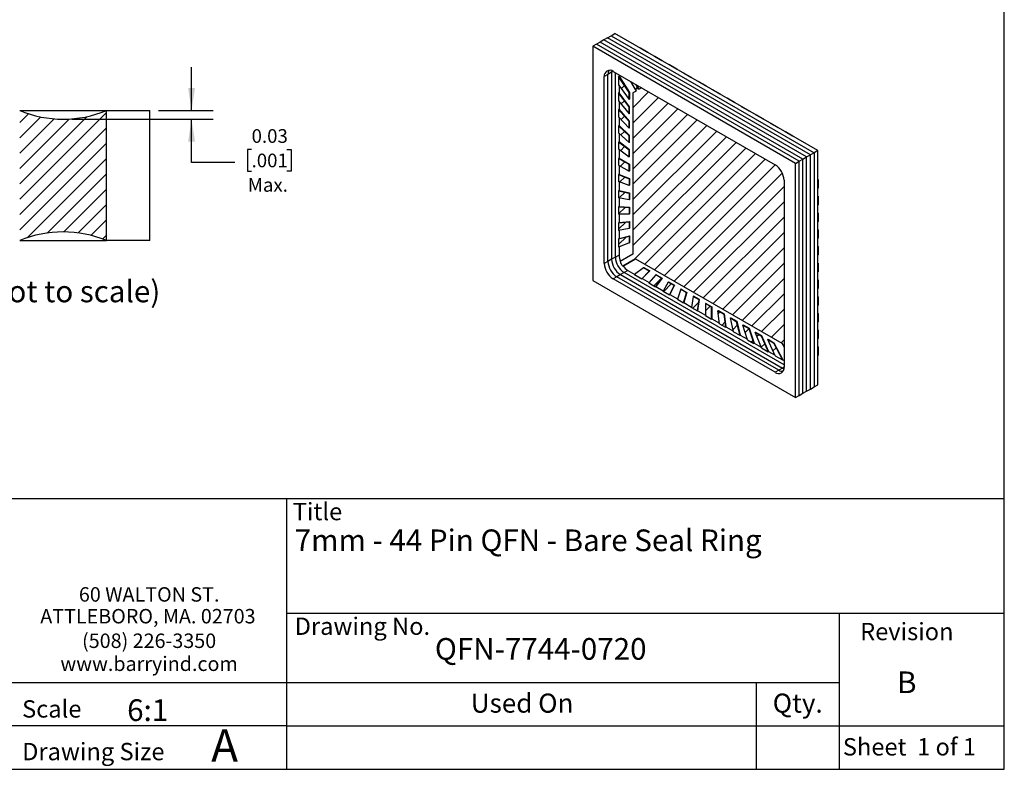
# Model space of a CAD drawing. Units: millimetres. Extents: x 10 to 270, y 3 to 210.
# Drawn here: x 126 to 270, y 6 to 116 of the extents above; entities that cross this region are included whole.
import ezdxf

# ---------------------------------------------------------------- set-up
doc = ezdxf.new("R2010")
doc.units = ezdxf.units.MM
for name, color, linetype in [('DIMS', 171, 'Continuous'), ('TEXT', 179, 'Continuous'), ('TITLE', 136, 'Continuous')]:
    doc.layers.add(name, color=color, linetype=linetype)
doc.styles.add('SLDTEXTSTYLE0', font='TXT', dxfattribs={"width": 0.75})
doc.styles.add('SLDTEXTSTYLE1', font='TXT', dxfattribs={"width": 0.673077})
doc.styles.add('SLDTEXTSTYLE7', font='TXT', dxfattribs={"width": 0.689394})
doc.dimstyles.new('SLDDIMSTYLE4', dxfattribs={"dimtxt": 2, "dimasz": 3.302, "dimexe": 0, "dimexo": 0.0625, "dimgap": 0.5, "dimtad": 0, "dimtih": 1, "dimtoh": 1, "dimlfac": 0.02, "dimrnd": 1e-09, "dimdsep": 46, "dimtxsty": 'SLDTEXTSTYLE0', "dimsah": 1, "dimcen": 0.09, "dimadec": 0, "dimazin": 2, "dimtfac": 1, "dimtmove": 0, "dimatfit": 0, "dimfxl": 0, "dimfrac": 2, "dimtolj": 1, "dimtzin": 12, "dimarcsym": 0})

# ---------------------------------------------------------------- blocks, each defined once
blk = doc.blocks.new('_D_11')
at = {"layer": 'DIMS'}
for p, q in [((150.92, 102.84), (150.92, 109.19)), ((146.09, 102.84), (154.1, 102.84)), ((133.39, 101.57), (154.1, 101.57)), ((150.92, 95.24), (150.92, 101.57)), ((159.71, 97.13), (159.1, 97.13)), ((159.1, 97.13), (159.1, 93.95)), ((164.88, 97.13), (165.49, 97.13)), ((165.49, 97.13), (165.49, 93.95)), ((157.27, 95.24), (150.92, 95.24)), ((159.1, 93.95), (159.71, 93.95)), ((165.49, 93.95), (164.88, 93.95))]:
    blk.add_line(p, q, dxfattribs=at)
for points in [[(150.92, 102.84), (151.43, 106.14), (150.42, 106.14)], [(150.92, 101.57), (150.42, 98.27), (151.43, 98.27)]]:
    blk.add_solid(points, dxfattribs=at)
at = {"layer": 'DIMS', "char_height": 2, "attachment_point": 1, "style": 'SLDTEXTSTYLE0'}
for s, insert in [('0.03', (159.71, 100.11)), ('.001', (159.71, 96.53)), ('Max.', (159.15, 92.95))]:
    blk.add_mtext(s, dxfattribs=dict(at, insert=insert))

msp = doc.modelspace()

# ---------------------------------------------------------------- hatches: boundary and pattern name
h = msp.add_hatch()
h.set_pattern_fill('ANSI31', color=256, scale=0.5, style=0)
h.paths.add_polyline_path([(99.41, 148.677), (99.41, 178.948), (102.056, 181.593, 0.1053219), (101.517, 182.132), (98.872, 179.487), (69.919, 179.487), (69.292, 178.859), (65.994, 182.139, 0.1053267), (65.452, 181.603), (68.753, 178.321), (68.09, 177.658), (68.09, 148.706), (65.445, 146.06, 0.1053222), (65.984, 145.521), (68.629, 148.167), (98.901, 148.167), (101.526, 145.527, 0.1025169), (102.05, 146.052)])
h.paths.add_polyline_path([(69.928, 145.227), (71.494, 147.376), (70.274, 147.376), (68.445, 145.227)])
h.paths.add_polyline_path([(72.801, 145.227), (74.068, 147.375), (72.849, 147.375), (71.407, 145.227)])
h.paths.add_polyline_path([(75.679, 145.227), (76.642, 147.376), (75.423, 147.376), (74.358, 145.227)])
h.paths.add_polyline_path([(78.564, 145.227), (79.215, 147.376), (77.995, 147.376), (77.298, 145.227)])
h.paths.add_polyline_path([(81.457, 145.227), (81.787, 147.376), (80.568, 147.376), (80.226, 145.227)])
h.paths.add_polyline_path([(84.36, 145.227), (84.36, 147.376), (83.141, 147.376), (83.141, 145.227)])
h.paths.add_polyline_path([(87.275, 145.227), (86.933, 147.376), (85.714, 147.376), (86.044, 145.227)])
h.paths.add_polyline_path([(90.203, 145.227), (89.506, 147.376), (88.286, 147.376), (88.937, 145.227)])
h.paths.add_polyline_path([(93.143, 145.227), (92.078, 147.376), (90.859, 147.376), (91.822, 145.227)])
h.paths.add_polyline_path([(96.094, 145.227), (94.652, 147.375), (93.433, 147.375), (94.7, 145.227)])
h.paths.add_polyline_path([(99.056, 145.227), (97.227, 147.376), (96.007, 147.376), (97.573, 145.227)])
h.paths.add_polyline_path([(102.35, 150.005), (100.201, 151.57), (100.201, 150.351), (102.35, 148.522)])
h.paths.add_polyline_path([(102.35, 152.878), (100.202, 154.144), (100.202, 152.925), (102.35, 151.483)])
h.paths.add_polyline_path([(102.35, 155.755), (100.201, 156.718), (100.201, 155.499), (102.35, 154.435)])
h.paths.add_polyline_path([(102.35, 157.375), (102.35, 158.64), (100.201, 159.291), (100.201, 158.072)])
h.paths.add_polyline_path([(102.35, 160.302), (102.35, 161.533), (100.201, 161.864), (100.201, 160.644)])
h.paths.add_polyline_path([(102.35, 163.217), (102.35, 164.436), (100.201, 164.436), (100.201, 163.217)])
h.paths.add_polyline_path([(102.35, 166.12), (102.35, 167.351), (100.201, 167.009), (100.201, 165.79)])
h.paths.add_polyline_path([(102.35, 169.014), (102.35, 170.279), (100.201, 169.582), (100.201, 168.363)])
h.paths.add_polyline_path([(102.35, 171.898), (102.35, 173.219), (100.201, 172.155), (100.201, 170.935)])
h.paths.add_polyline_path([(102.35, 174.776), (102.35, 176.17), (100.202, 174.728), (100.202, 173.509)])
h.paths.add_polyline_path([(100.201, 176.084), (102.35, 177.649), (102.35, 179.132), (100.201, 177.303)])
h.paths.add_polyline_path([(97.227, 180.277), (99.056, 182.427), (97.573, 182.427), (96.007, 180.277)])
h.paths.add_polyline_path([(94.652, 180.279), (96.094, 182.427), (94.7, 182.427), (93.433, 180.279)])
h.paths.add_polyline_path([(92.078, 180.277), (93.143, 182.427), (91.822, 182.427), (90.859, 180.277)])
h.paths.add_polyline_path([(89.506, 180.277), (90.203, 182.427), (88.937, 182.427), (88.286, 180.277)])
h.paths.add_polyline_path([(86.933, 180.277), (87.275, 182.427), (86.044, 182.427), (85.714, 180.277)])
h.paths.add_polyline_path([(84.36, 180.277), (84.36, 182.427), (83.141, 182.427), (83.141, 180.277)])
h.paths.add_polyline_path([(81.787, 180.277), (81.457, 182.427), (80.226, 182.427), (80.568, 180.277)])
h.paths.add_polyline_path([(79.215, 180.277), (78.564, 182.427), (77.298, 182.427), (77.995, 180.277)])
h.paths.add_polyline_path([(76.642, 180.277), (75.679, 182.427), (74.358, 182.427), (75.423, 180.277)])
h.paths.add_polyline_path([(74.068, 180.279), (72.801, 182.427), (71.407, 182.427), (72.849, 180.279)])
h.paths.add_polyline_path([(71.494, 180.277), (69.928, 182.427), (68.445, 182.427), (70.274, 180.277)])
h.paths.add_polyline_path([(67.3, 176.084), (67.3, 177.303), (65.15, 179.132), (65.15, 177.649)])
h.paths.add_polyline_path([(67.298, 174.728), (65.15, 176.17), (65.15, 174.776), (67.298, 173.509)])
h.paths.add_polyline_path([(67.3, 170.935), (67.3, 172.155), (65.15, 173.219), (65.15, 171.898)])
h.paths.add_polyline_path([(67.3, 168.363), (67.3, 169.582), (65.15, 170.279), (65.15, 169.014)])
h.paths.add_polyline_path([(67.3, 165.79), (67.3, 167.009), (65.15, 167.351), (65.15, 166.12)])
h.paths.add_polyline_path([(67.3, 163.217), (67.3, 164.436), (65.15, 164.436), (65.15, 163.217)])
h.paths.add_polyline_path([(67.3, 160.644), (67.3, 161.864), (65.15, 161.533), (65.15, 160.302)])
h.paths.add_polyline_path([(67.3, 158.072), (67.3, 159.291), (65.15, 158.64), (65.15, 157.375)])
h.paths.add_polyline_path([(67.3, 155.499), (67.3, 156.718), (65.15, 155.755), (65.15, 154.435)])
h.paths.add_polyline_path([(67.298, 152.925), (67.298, 154.144), (65.15, 152.878), (65.15, 151.483)])
h.paths.add_polyline_path([(65.15, 148.522), (67.3, 150.351), (67.3, 151.57), (65.15, 150.005)])
h.paths.add_polyline_path([(241.225, 149.446), (241.225, 178.208, 0.4142136), (240.005, 179.427), (211.244, 179.427, 0.4142137), (210.025, 178.208), (210.025, 149.446, 0.4142136), (211.244, 148.227), (240.005, 148.227, 0.4142136)])
h.paths.add_polyline_path([(211.387, 142.826), (211.387, 144.644, 1), (209.863, 144.644), (209.863, 142.826)])
h.paths.add_polyline_path([(214.387, 142.826), (214.387, 144.644, 1), (212.863, 144.644), (212.863, 142.826)])
h.paths.add_polyline_path([(217.387, 142.826), (217.387, 144.644, 1), (215.863, 144.644), (215.863, 142.826)])
h.paths.add_polyline_path([(220.387, 142.826), (220.387, 144.644, 1), (218.863, 144.644), (218.863, 142.826)])
h.paths.add_polyline_path([(223.387, 142.826), (223.387, 144.644, 1), (221.863, 144.644), (221.863, 142.826)])
h.paths.add_polyline_path([(226.387, 142.826), (226.387, 144.644, 1), (224.863, 144.644), (224.863, 142.826)])
h.paths.add_polyline_path([(229.387, 142.826), (229.387, 144.644, 1), (227.863, 144.644), (227.863, 142.826)])
h.paths.add_polyline_path([(232.387, 142.826), (232.387, 144.644, 1), (230.863, 144.644), (230.863, 142.826)])
h.paths.add_polyline_path([(235.387, 142.826), (235.387, 144.644, 1), (233.863, 144.644), (233.863, 142.826)])
h.paths.add_polyline_path([(238.387, 142.826), (238.387, 144.644, 1), (236.863, 144.644), (236.863, 142.826)])
h.paths.add_polyline_path([(241.387, 142.826), (241.387, 144.644, 1.0000009), (239.863, 144.644), (239.863, 142.826)])
h.paths.add_polyline_path([(246.625, 148.065), (246.625, 149.589), (244.807, 149.589, 1), (244.807, 148.065)])
h.paths.add_polyline_path([(246.625, 151.065), (246.625, 152.589), (244.807, 152.589, 1), (244.807, 151.065)])
h.paths.add_polyline_path([(246.625, 154.065), (246.625, 155.589), (244.807, 155.589, 0.9999999), (244.807, 154.065)])
h.paths.add_polyline_path([(246.625, 157.065), (246.625, 158.589), (244.807, 158.589, 1), (244.807, 157.065)])
h.paths.add_polyline_path([(246.625, 160.065), (246.625, 161.589), (244.807, 161.589, 1), (244.807, 160.065)])
h.paths.add_polyline_path([(246.625, 163.065), (246.625, 164.589), (244.807, 164.589, 1), (244.807, 163.065)])
h.paths.add_polyline_path([(246.625, 166.065), (246.625, 167.589), (244.807, 167.589, 0.9999998), (244.807, 166.065)])
h.paths.add_polyline_path([(246.625, 169.065), (246.625, 170.589), (244.807, 170.589, 1), (244.807, 169.065)])
h.paths.add_polyline_path([(246.625, 172.065), (246.625, 173.589), (244.807, 173.589, 1), (244.807, 172.065)])
h.paths.add_polyline_path([(246.625, 175.065), (246.625, 176.589), (244.807, 176.589, 1), (244.807, 175.065)])
h.paths.add_polyline_path([(246.625, 178.065), (246.625, 179.589), (244.045, 179.589), (244.045, 178.065)])
h.paths.add_polyline_path([(241.386, 183.009), (241.386, 184.827), (239.862, 184.827), (239.862, 183.009, 1)])
h.paths.add_polyline_path([(238.386, 183.009), (238.386, 184.827), (236.862, 184.827), (236.862, 183.009, 1)])
h.paths.add_polyline_path([(235.386, 183.009), (235.386, 184.827), (233.862, 184.827), (233.862, 183.009, 1)])
h.paths.add_polyline_path([(232.386, 183.009), (232.386, 184.827), (230.862, 184.827), (230.862, 183.009, 1)])
h.paths.add_polyline_path([(229.386, 183.009), (229.386, 184.827), (227.862, 184.827), (227.862, 183.009, 1)])
h.paths.add_polyline_path([(226.386, 183.009), (226.386, 184.827), (224.862, 184.827), (224.862, 183.009, 1)])
h.paths.add_polyline_path([(223.386, 183.009), (223.386, 184.827), (221.862, 184.827), (221.862, 183.009, 1)])
h.paths.add_polyline_path([(220.386, 183.009), (220.386, 184.827), (218.862, 184.827), (218.862, 183.009, 1)])
h.paths.add_polyline_path([(217.386, 183.009), (217.386, 184.827), (215.862, 184.827), (215.862, 183.009, 1)])
h.paths.add_polyline_path([(214.386, 183.009), (214.386, 184.827), (212.862, 184.827), (212.862, 183.009, 1)])
h.paths.add_polyline_path([(211.386, 183.009), (211.386, 184.827), (209.862, 184.827), (209.862, 183.009, 1.0000009)])
h.paths.add_polyline_path([(206.442, 178.064, 0.9999999), (206.442, 179.588), (204.624, 179.588), (204.624, 178.064)])
h.paths.add_polyline_path([(206.442, 175.064, 0.9999999), (206.442, 176.588), (204.624, 176.588), (204.624, 175.064)])
h.paths.add_polyline_path([(206.442, 172.064, 0.9999999), (206.442, 173.588), (204.624, 173.588), (204.624, 172.064)])
h.paths.add_polyline_path([(206.442, 169.064, 0.9999999), (206.442, 170.588), (204.624, 170.588), (204.624, 169.064)])
h.paths.add_polyline_path([(206.442, 166.064, 0.9999999), (206.442, 167.588), (204.624, 167.588), (204.624, 166.064)])
h.paths.add_polyline_path([(206.442, 163.064, 0.9999999), (206.442, 164.588), (204.624, 164.588), (204.624, 163.064)])
h.paths.add_polyline_path([(206.442, 160.064, 0.9999999), (206.442, 161.588), (204.624, 161.588), (204.624, 160.064)])
h.paths.add_polyline_path([(206.442, 157.064, 0.9999999), (206.442, 158.588), (204.624, 158.588), (204.624, 157.064)])
h.paths.add_polyline_path([(206.442, 154.064, 0.9999998), (206.442, 155.588), (204.624, 155.588), (204.624, 154.064)])
h.paths.add_polyline_path([(206.442, 151.064, 0.9999999), (206.442, 152.588), (204.624, 152.588), (204.624, 151.064)])
h.paths.add_polyline_path([(206.442, 148.064, 1.0000013), (206.442, 149.588), (204.624, 149.588), (204.624, 148.064)])
h.paths.add_polyline_path([(113.067, 83.791), (113.067, 102.841, 0.2), (100.367, 102.841), (100.367, 83.791, 0.2)])
h.paths.add_polyline_path([(138.467, 83.791), (138.467, 102.841, -0.2), (125.767, 102.841), (125.767, 83.791, -0.2)])
h.paths.add_polyline_path([(237.634, 68.183), (237.634, 92.631, 0.2449164), (236.34, 94.871), (216.781, 106.163), (216.359, 105.919), (215.935, 106.651), (215.171, 107.092), (215.978, 105.699), (215.51, 105.429), (215.51, 81.788), (213.639, 80.708, 0.0608865), (214.02, 80.048), (215.891, 81.128), (237.296, 68.771)])
h.paths.add_polyline_path([(235.311, 67.516), (234.292, 69.859), (233.429, 70.356), (234.325, 68.085)])
h.paths.add_polyline_path([(237.405, 66.307), (236.112, 68.809), (235.25, 69.307), (236.357, 66.913)])
h.paths.add_polyline_path([(214.951, 83.454), (214.951, 84.449), (213.431, 84.049), (213.431, 82.838)])
h.paths.add_polyline_path([(214.949, 85.557), (214.949, 86.552), (213.431, 86.395), (213.431, 85.256)])
h.paths.add_polyline_path([(214.951, 87.657), (214.951, 88.653), (213.431, 88.744), (213.431, 87.666)])
h.paths.add_polyline_path([(214.951, 89.758), (214.951, 90.754), (213.431, 91.1), (213.431, 90.067)])
h.paths.add_polyline_path([(214.951, 91.859), (214.951, 92.855), (213.431, 93.462), (213.431, 92.457)])
h.paths.add_polyline_path([(214.951, 93.96), (214.951, 94.955), (213.431, 95.833), (213.431, 94.837)])
h.paths.add_polyline_path([(214.951, 97.056), (213.431, 98.213), (213.431, 97.208), (214.951, 96.061)])
h.paths.add_polyline_path([(214.951, 99.157), (213.431, 100.603), (213.431, 99.57), (214.951, 98.161)])
h.paths.add_polyline_path([(214.951, 101.258), (213.431, 103.004), (213.431, 101.926), (214.951, 100.262)])
h.paths.add_polyline_path([(214.949, 103.36), (213.431, 105.414), (213.431, 104.275), (214.949, 102.364)])
h.paths.add_polyline_path([(214.951, 105.461), (213.431, 107.832), (213.431, 106.621), (214.951, 104.466)])
h.paths.add_polyline_path([(216.809, 78.197), (217.916, 79.313), (217.054, 79.811), (215.76, 78.802)], flags=16)
h.paths.add_polyline_path([(218.841, 77.024), (219.736, 78.261), (218.874, 78.759), (217.855, 77.593)], flags=16)
h.paths.add_polyline_path([(220.875, 75.85), (221.556, 77.212), (220.694, 77.71), (219.942, 76.389)], flags=16)
h.paths.add_polyline_path([(222.915, 74.672), (223.375, 76.162), (222.513, 76.659), (222.02, 75.189)], flags=16)
h.paths.add_polyline_path([(224.961, 73.491), (225.195, 75.111), (224.333, 75.609), (224.091, 73.994)], flags=16)
h.paths.add_polyline_path([(227.014, 72.306), (227.014, 74.061), (226.152, 74.559), (226.152, 72.804)], flags=16)
h.paths.add_polyline_path([(229.075, 71.116), (228.833, 73.011), (227.971, 73.509), (228.205, 71.618)], flags=16)
h.paths.add_polyline_path([(231.145, 69.921), (230.652, 71.961), (229.79, 72.459), (230.25, 70.438)], flags=16)
h.paths.add_polyline_path([(233.224, 68.721), (232.472, 70.911), (231.609, 71.408), (232.29, 69.26)], flags=16)

# ---------------------------------------------------------------- linework, layer by layer
at = {"color": 7, "linetype": 'Continuous', "lineweight": 25}
for p, q in [((212.326, 113.804), (212.865, 114.115)), ((242.564, 96.971), (212.865, 114.115)), ((210.171, 112.56), (209.632, 112.249)), ((210.71, 112.871), (210.171, 112.56)), ((239.869, 95.415), (210.171, 112.56)), ((211.249, 113.182), (210.71, 112.871)), ((240.408, 95.727), (210.71, 112.871)), ((211.787, 113.493), (211.249, 113.182)), ((240.947, 96.038), (211.249, 113.182)), ((211.787, 113.493), (212.326, 113.804)), ((241.486, 96.349), (211.787, 113.493)), ((212.326, 113.804), (242.025, 96.66)), ((209.632, 112.249), (209.632, 77.954)), ((239.331, 95.104), (209.632, 112.249)), ((216.623, 112.008), (216.569, 111.977)), ((217.647, 111.355), (216.569, 111.977)), ((216.623, 112.008), (217.701, 111.386)), ((217.647, 111.355), (217.701, 111.386)), ((217.701, 111.386), (217.701, 111.324)), ((218.744, 110.784), (218.69, 110.752)), ((219.768, 110.13), (218.69, 110.752)), ((218.744, 110.784), (219.822, 110.161)), ((219.768, 110.13), (219.822, 110.161)), ((219.822, 110.161), (219.822, 110.099)), ((220.866, 109.559), (220.812, 109.528)), ((221.889, 108.906), (220.812, 109.528)), ((220.866, 109.559), (221.943, 108.937)), ((211.868, 108.127), (211.329, 107.816)), ((212.407, 108.438), (211.868, 108.127)), ((211.868, 80.739), (211.868, 108.127)), ((212.422, 108.661), (212.407, 108.438)), ((212.407, 108.438), (212.407, 81.05)), ((212.622, 108.563), (236.34, 94.871)), ((212.946, 81.361), (212.946, 108.376)), ((221.889, 108.906), (221.943, 108.937)), ((221.943, 108.937), (221.943, 108.875)), ((222.987, 108.334), (222.933, 108.303)), ((224.011, 107.681), (222.933, 108.303)), ((222.987, 108.334), (224.065, 107.712)), ((211.329, 80.428), (211.329, 107.816)), ((213.484, 107.863), (213.431, 107.832)), ((213.431, 107.832), (213.431, 106.621)), ((214.951, 105.461), (213.431, 107.832)), ((213.484, 108.065), (213.484, 107.863)), ((213.484, 107.863), (215.005, 105.492)), ((215.171, 107.092), (215.978, 105.699)), ((216.359, 105.919), (215.935, 106.651)), ((224.011, 107.681), (224.065, 107.712)), ((224.065, 107.712), (224.065, 107.65)), ((225.108, 107.11), (225.054, 107.079)), ((226.132, 106.456), (225.054, 107.079)), ((225.108, 107.11), (226.186, 106.488)), ((213.431, 106.621), (214.951, 104.466)), ((213.484, 105.445), (213.431, 105.414)), ((213.431, 105.414), (213.431, 104.275)), ((214.949, 103.36), (213.431, 105.414)), ((213.484, 106.545), (213.484, 105.445)), ((215.003, 103.391), (213.484, 105.445)), ((215.005, 105.492), (214.951, 105.461)), ((214.951, 104.466), (214.951, 105.461)), ((215.005, 105.492), (215.005, 104.497)), ((215.978, 105.699), (215.51, 105.429)), ((215.51, 105.429), (215.51, 81.788)), ((216.413, 105.95), (216.043, 106.588)), ((216.781, 106.163), (216.359, 105.919)), ((226.132, 106.456), (226.186, 106.488)), ((226.186, 106.488), (226.186, 106.425)), ((227.23, 105.885), (227.176, 105.854)), ((228.253, 105.232), (227.176, 105.854)), ((227.23, 105.885), (228.307, 105.263)), ((228.253, 105.232), (228.307, 105.263)), ((228.307, 105.263), (228.307, 105.201)), ((213.431, 104.275), (214.949, 102.364)), ((213.484, 104.208), (213.484, 103.035)), ((215.005, 104.497), (214.951, 104.466)), ((229.351, 104.66), (229.297, 104.629)), ((230.375, 104.007), (229.297, 104.629)), ((229.351, 104.66), (230.429, 104.038)), ((230.375, 104.007), (230.429, 104.038)), ((230.429, 104.038), (230.429, 103.976)), ((125.767, 102.841), (138.467, 102.841)), ((138.467, 83.791), (138.467, 102.841)), ((138.467, 102.841), (144.817, 102.841)), ((144.817, 83.791), (144.817, 102.841)), ((213.484, 103.035), (213.431, 103.004)), ((213.431, 103.004), (213.431, 101.926)), ((214.951, 101.258), (213.431, 103.004)), ((215.005, 101.289), (213.484, 103.035)), ((215.003, 103.391), (214.949, 103.36)), ((214.949, 102.364), (214.949, 103.36)), ((215.003, 102.396), (214.949, 102.364)), ((215.003, 102.396), (215.003, 103.391)), ((231.472, 103.436), (231.418, 103.405)), ((232.496, 102.783), (231.418, 103.405)), ((231.472, 103.436), (232.55, 102.814)), ((232.55, 102.814), (232.496, 102.783)), ((232.55, 102.814), (232.55, 102.752)), ((213.431, 101.926), (214.951, 100.262)), ((213.484, 101.867), (213.484, 100.635)), ((215.005, 101.289), (214.951, 101.258)), ((214.951, 100.262), (214.951, 101.258)), ((215.005, 100.293), (215.005, 101.289)), ((233.594, 102.211), (233.54, 102.18)), ((234.617, 101.558), (233.54, 102.18)), ((233.594, 102.211), (234.671, 101.589)), ((234.671, 101.589), (234.617, 101.558)), ((234.671, 101.589), (234.671, 101.527)), ((235.715, 100.987), (235.661, 100.956)), ((236.739, 100.333), (235.661, 100.956)), ((235.715, 100.987), (236.792, 100.365)), ((213.484, 100.635), (213.431, 100.603)), ((213.431, 100.603), (213.431, 99.57)), ((214.951, 99.157), (213.431, 100.603)), ((213.431, 99.57), (214.951, 98.161)), ((215.005, 99.188), (213.484, 100.635)), ((213.484, 99.52), (213.484, 98.244)), ((215.005, 100.293), (214.951, 100.262)), ((236.739, 100.333), (236.792, 100.365)), ((236.792, 100.365), (236.792, 100.302)), ((237.836, 99.762), (237.782, 99.731)), ((238.86, 99.109), (237.782, 99.731)), ((237.836, 99.762), (238.914, 99.14)), ((213.484, 98.244), (213.431, 98.213)), ((213.431, 98.213), (213.431, 97.208)), ((214.951, 97.056), (213.431, 98.213)), ((215.005, 97.087), (213.484, 98.244)), ((215.005, 99.188), (214.951, 99.157)), ((214.951, 98.161), (214.951, 99.157)), ((215.005, 98.192), (214.951, 98.161)), ((215.005, 98.192), (215.005, 99.188)), ((238.914, 99.14), (238.86, 99.109)), ((238.914, 99.14), (238.914, 99.078)), ((213.431, 97.208), (214.951, 96.061)), ((213.484, 97.167), (213.484, 95.864)), ((215.005, 97.087), (214.951, 97.056)), ((214.951, 96.061), (214.951, 97.056)), ((215.005, 96.092), (215.005, 97.087)), ((242.025, 96.66), (241.486, 96.349)), ((242.564, 96.971), (242.025, 96.66)), ((242.025, 96.66), (242.025, 62.365)), ((242.564, 62.676), (242.564, 96.971)), ((213.484, 95.864), (213.431, 95.833)), ((213.431, 95.833), (213.431, 94.837)), ((214.951, 94.955), (213.431, 95.833)), ((213.484, 95.864), (215.005, 94.986)), ((215.005, 96.092), (214.951, 96.061)), ((239.331, 95.104), (239.869, 95.415)), ((239.869, 95.415), (240.408, 95.727)), ((239.869, 61.121), (239.869, 95.415)), ((240.408, 95.727), (240.947, 96.038)), ((240.408, 61.432), (240.408, 95.727)), ((240.947, 96.038), (241.486, 96.349)), ((240.947, 61.743), (240.947, 96.038)), ((241.486, 62.054), (241.486, 96.349)), ((213.431, 94.837), (214.951, 93.96)), ((213.484, 94.806), (213.484, 93.493)), ((215.005, 94.986), (214.951, 94.955)), ((214.951, 93.96), (214.951, 94.955)), ((214.951, 93.96), (215.005, 93.991)), ((215.005, 94.986), (215.005, 93.991)), ((239.331, 60.81), (239.331, 95.104)), ((213.484, 93.493), (213.431, 93.462)), ((213.431, 93.462), (213.431, 92.457)), ((213.431, 93.462), (214.951, 92.855)), ((214.951, 91.859), (213.431, 92.457)), ((213.484, 93.493), (215.005, 92.886)), ((213.484, 92.436), (213.484, 91.131)), ((214.951, 92.855), (215.005, 92.886)), ((214.951, 92.855), (214.951, 91.859)), ((215.005, 92.886), (215.005, 91.89)), ((237.634, 92.631), (237.634, 65.242)), ((242.564, 92.756), (242.618, 92.725)), ((242.618, 92.725), (242.564, 92.693)), ((242.564, 92.693), (242.564, 92.693)), ((242.564, 91.449), (242.564, 92.693)), ((242.618, 92.725), (242.618, 91.48)), ((213.484, 91.131), (213.431, 91.1)), ((213.431, 91.1), (213.431, 90.067)), ((213.431, 91.1), (214.951, 90.754)), ((213.484, 91.131), (215.005, 90.785)), ((214.951, 91.859), (215.005, 91.89)), ((242.564, 91.449), (242.618, 91.48)), ((242.564, 91.449), (242.564, 91.449)), ((214.951, 89.758), (213.431, 90.067)), ((213.484, 90.056), (213.484, 88.776)), ((214.951, 90.754), (215.005, 90.785)), ((214.951, 90.754), (214.951, 89.758)), ((214.951, 89.758), (215.005, 89.789)), ((215.005, 90.785), (215.005, 89.789)), ((242.564, 90.306), (242.618, 90.275)), ((242.618, 90.275), (242.564, 90.244)), ((242.564, 88.999), (242.564, 90.244)), ((242.564, 90.244), (242.564, 90.244)), ((242.618, 90.275), (242.618, 89.03)), ((213.484, 88.776), (213.431, 88.744)), ((213.431, 88.744), (213.431, 87.666)), ((213.431, 88.744), (214.951, 88.653)), ((213.484, 88.776), (215.005, 88.684)), ((214.951, 88.653), (215.005, 88.684)), ((214.951, 88.653), (214.951, 87.657)), ((215.005, 88.684), (215.005, 87.689)), ((242.564, 88.999), (242.618, 89.03)), ((242.564, 88.999), (242.564, 88.999)), ((214.951, 87.657), (213.431, 87.666)), ((213.431, 86.395), (214.949, 86.552)), ((213.484, 87.666), (213.484, 86.426)), ((213.484, 86.426), (215.003, 86.583)), ((214.949, 86.552), (215.003, 86.583)), ((214.949, 86.552), (214.949, 85.557)), ((214.951, 87.657), (215.005, 87.689)), ((215.003, 86.583), (215.003, 85.588)), ((242.564, 87.856), (242.618, 87.825)), ((242.618, 87.825), (242.564, 87.794)), ((242.564, 86.55), (242.564, 87.794)), ((242.564, 87.794), (242.564, 87.794)), ((242.564, 86.55), (242.618, 86.581)), ((242.564, 86.55), (242.564, 86.55)), ((242.618, 87.825), (242.618, 86.581)), ((213.484, 86.426), (213.431, 86.395)), ((213.431, 86.395), (213.431, 85.256)), ((214.949, 85.557), (213.431, 85.256)), ((213.484, 85.267), (213.484, 84.08)), ((214.949, 85.557), (215.003, 85.588)), ((242.564, 85.407), (242.618, 85.376)), ((242.618, 85.376), (242.564, 85.345)), ((242.564, 85.345), (242.564, 85.345)), ((242.564, 84.1), (242.564, 85.345)), ((242.618, 85.376), (242.618, 84.131)), ((125.767, 83.791), (138.467, 83.791)), ((144.817, 83.791), (138.467, 83.791)), ((213.431, 84.049), (214.951, 84.449)), ((213.484, 84.08), (213.431, 84.049)), ((213.431, 84.049), (213.431, 82.838)), ((213.484, 84.08), (215.005, 84.48)), ((214.951, 84.449), (215.005, 84.48)), ((214.951, 84.449), (214.951, 83.454)), ((215.005, 84.48), (215.005, 83.485)), ((242.564, 84.1), (242.618, 84.131)), ((242.564, 84.1), (242.564, 84.1)), ((214.951, 83.454), (213.431, 82.838)), ((213.484, 82.86), (213.484, 81.672)), ((214.951, 83.454), (215.005, 83.485)), ((242.564, 82.957), (242.618, 82.926)), ((242.618, 82.926), (242.564, 82.895)), ((242.564, 81.65), (242.564, 82.895)), ((242.564, 82.895), (242.564, 82.895)), ((242.618, 82.926), (242.618, 81.682)), ((211.868, 80.739), (211.329, 80.428)), ((212.407, 81.05), (211.868, 80.739)), ((212.946, 81.361), (212.407, 81.05)), ((213.484, 81.672), (212.946, 81.361)), ((215.51, 81.788), (213.639, 80.708)), ((213.693, 80.739), (213.639, 80.708)), ((214.02, 80.048), (215.891, 81.128)), ((215.891, 81.128), (214.02, 80.048)), ((215.891, 81.128), (237.296, 68.771)), ((242.564, 81.65), (242.618, 81.682)), ((242.564, 81.651), (242.564, 81.65)), ((214.778, 79.432), (214.239, 79.121)), ((214.778, 79.432), (215.806, 78.838)), ((217.054, 79.811), (215.76, 78.802)), ((216.809, 78.197), (217.916, 79.313)), ((217.97, 79.345), (216.863, 78.228)), ((217.108, 79.842), (217.054, 79.811)), ((217.916, 79.313), (217.054, 79.811)), ((217.108, 79.842), (217.97, 79.345)), ((217.97, 79.345), (217.916, 79.313)), ((242.564, 80.508), (242.618, 80.476)), ((242.618, 80.476), (242.564, 80.445)), ((242.564, 79.201), (242.564, 80.445)), ((242.564, 80.445), (242.564, 80.445)), ((242.618, 80.476), (242.618, 79.232)), ((209.632, 77.954), (239.331, 60.81)), ((213.161, 78.499), (212.622, 78.188)), ((236.34, 64.496), (212.622, 78.188)), ((213.7, 78.81), (213.161, 78.499)), ((236.879, 64.807), (213.161, 78.499)), ((214.239, 79.121), (213.7, 78.81)), ((213.7, 78.81), (237.418, 65.118)), ((237.634, 65.615), (214.239, 79.121)), ((215.76, 78.802), (216.809, 78.197)), ((216.809, 78.197), (216.863, 78.228)), ((216.863, 78.228), (217.891, 77.635)), ((218.874, 78.759), (217.855, 77.593)), ((218.841, 77.024), (219.736, 78.261)), ((218.928, 78.79), (218.874, 78.759)), ((219.736, 78.261), (218.874, 78.759)), ((219.79, 78.292), (218.894, 77.055)), ((218.928, 78.79), (219.79, 78.292)), ((219.79, 78.292), (219.736, 78.261)), ((242.564, 79.201), (242.618, 79.232)), ((242.564, 79.201), (242.564, 79.201)), ((242.564, 78.058), (242.618, 78.027)), ((242.618, 78.027), (242.564, 77.996)), ((242.564, 77.996), (242.564, 77.996)), ((242.564, 76.751), (242.564, 77.996)), ((242.618, 78.027), (242.618, 76.782)), ((217.855, 77.593), (218.841, 77.024)), ((218.841, 77.024), (218.894, 77.055)), ((218.894, 77.055), (219.968, 76.436)), ((220.694, 77.71), (219.942, 76.389)), ((219.942, 76.389), (220.875, 75.85)), ((220.748, 77.741), (220.694, 77.71)), ((221.556, 77.212), (220.694, 77.71)), ((220.748, 77.741), (221.61, 77.243)), ((220.875, 75.85), (221.556, 77.212)), ((221.61, 77.243), (220.929, 75.881)), ((221.61, 77.243), (221.556, 77.212)), ((222.513, 76.659), (222.02, 75.189)), ((222.567, 76.69), (222.513, 76.659)), ((223.375, 76.162), (222.513, 76.659)), ((222.567, 76.69), (223.429, 76.193)), ((242.564, 76.751), (242.618, 76.782)), ((242.564, 76.751), (242.564, 76.751)), ((220.875, 75.85), (220.929, 75.881)), ((220.929, 75.881), (222.038, 75.241)), ((222.02, 75.189), (222.915, 74.672)), ((222.915, 74.672), (223.375, 76.162)), ((223.429, 76.193), (222.969, 74.703)), ((223.429, 76.193), (223.375, 76.162)), ((224.333, 75.609), (224.091, 73.994)), ((224.386, 75.64), (224.333, 75.609)), ((225.195, 75.111), (224.333, 75.609)), ((225.249, 75.143), (224.386, 75.64)), ((224.961, 73.491), (225.195, 75.111)), ((225.015, 73.522), (225.249, 75.143)), ((225.249, 75.143), (225.195, 75.111)), ((242.564, 75.608), (242.618, 75.577)), ((242.618, 75.577), (242.564, 75.546)), ((242.564, 75.546), (242.564, 75.546)), ((242.564, 74.302), (242.564, 75.546)), ((242.618, 75.577), (242.618, 74.333)), ((222.915, 74.672), (222.969, 74.703)), ((222.969, 74.703), (224.099, 74.051)), ((224.091, 73.994), (224.961, 73.491)), ((224.961, 73.491), (225.015, 73.522)), ((225.015, 73.522), (226.152, 72.866)), ((226.206, 74.59), (226.152, 74.559)), ((227.014, 74.061), (226.152, 74.559)), ((226.152, 74.559), (226.152, 72.804)), ((226.206, 74.59), (227.068, 74.092)), ((227.014, 74.061), (227.068, 74.092)), ((227.014, 72.306), (227.014, 74.061)), ((227.068, 74.092), (227.068, 72.337)), ((227.971, 73.509), (228.025, 73.54)), ((228.205, 71.618), (227.971, 73.509)), ((227.971, 73.509), (228.833, 73.011)), ((228.025, 73.54), (228.887, 73.042)), ((242.618, 74.333), (242.564, 74.302)), ((242.564, 74.302), (242.564, 74.302)), ((226.152, 72.804), (227.014, 72.306)), ((227.014, 72.306), (227.068, 72.337)), ((227.068, 72.337), (228.196, 71.685)), ((228.833, 73.011), (228.887, 73.042)), ((228.833, 73.011), (229.075, 71.116)), ((228.887, 73.042), (229.129, 71.147)), ((229.79, 72.459), (229.844, 72.49)), ((230.25, 70.438), (229.79, 72.459)), ((229.79, 72.459), (230.652, 71.961)), ((229.844, 72.49), (230.706, 71.992)), ((242.564, 73.159), (242.618, 73.128)), ((242.618, 73.128), (242.564, 73.096)), ((242.564, 73.096), (242.564, 73.097)), ((242.564, 71.852), (242.564, 73.096)), ((242.618, 73.128), (242.618, 71.883)), ((228.205, 71.618), (229.075, 71.116)), ((229.075, 71.116), (229.129, 71.147)), ((229.129, 71.147), (230.234, 70.509)), ((230.652, 71.961), (230.706, 71.992)), ((230.652, 71.961), (231.145, 69.921)), ((230.706, 71.992), (231.199, 69.952)), ((231.609, 71.408), (231.663, 71.439)), ((232.29, 69.26), (231.609, 71.408)), ((231.609, 71.408), (232.472, 70.911)), ((231.663, 71.439), (232.525, 70.942)), ((232.472, 70.911), (232.525, 70.942)), ((232.472, 70.911), (233.224, 68.721)), ((232.525, 70.942), (233.278, 68.752)), ((242.618, 71.883), (242.564, 71.852)), ((242.564, 71.852), (242.564, 71.852)), ((242.564, 70.709), (242.618, 70.678)), ((242.618, 70.678), (242.564, 70.647)), ((242.564, 69.402), (242.564, 70.647)), ((242.564, 70.647), (242.564, 70.647)), ((242.618, 70.678), (242.618, 69.433)), ((230.25, 70.438), (231.145, 69.921)), ((231.145, 69.921), (231.199, 69.952)), ((231.199, 69.952), (232.266, 69.336)), ((232.29, 69.26), (233.224, 68.721)), ((233.429, 70.356), (233.483, 70.387)), ((234.325, 68.085), (233.429, 70.356)), ((233.429, 70.356), (234.292, 69.859)), ((233.483, 70.387), (234.345, 69.89)), ((234.292, 69.859), (234.345, 69.89)), ((234.292, 69.859), (235.311, 67.516)), ((234.345, 69.89), (235.365, 67.547)), ((235.25, 69.307), (235.304, 69.338)), ((236.357, 66.913), (235.25, 69.307)), ((235.25, 69.307), (236.112, 68.809)), ((235.304, 69.338), (236.166, 68.84)), ((242.564, 69.402), (242.618, 69.433)), ((242.564, 69.402), (242.564, 69.402)), ((233.224, 68.721), (233.278, 68.752)), ((233.278, 68.752), (234.293, 68.166)), ((234.325, 68.085), (235.311, 67.516)), ((236.112, 68.809), (236.166, 68.84)), ((236.112, 68.809), (237.405, 66.307)), ((236.166, 68.84), (237.459, 66.338)), ((237.296, 68.771), (237.634, 68.183)), ((242.564, 68.259), (242.618, 68.228)), ((242.618, 68.228), (242.564, 68.197)), ((242.564, 68.197), (242.564, 68.197)), ((242.564, 66.953), (242.564, 68.197)), ((242.618, 68.228), (242.618, 66.984)), ((235.311, 67.516), (235.365, 67.547)), ((235.365, 67.547), (236.317, 66.997)), ((236.357, 66.913), (237.405, 66.307)), ((237.405, 66.307), (237.459, 66.338)), ((237.459, 66.338), (237.634, 66.238)), ((242.618, 66.984), (242.564, 66.953)), ((242.564, 66.953), (242.564, 66.953)), ((237.418, 65.118), (236.879, 64.807)), ((237.418, 65.118), (237.618, 65.02)), ((236.879, 64.807), (236.34, 64.496)), ((240.947, 61.743), (241.486, 62.054)), ((241.486, 62.054), (242.025, 62.365)), ((242.025, 62.365), (242.564, 62.676)), ((239.331, 60.81), (239.869, 61.121)), ((239.869, 61.121), (240.408, 61.432)), ((240.408, 61.432), (240.947, 61.743))]:
    msp.add_line(p, q, dxfattribs=at)
at = {"color": 8, "linetype": 'Continuous', "lineweight": 25}
for p, q in [((212.623, 108.563), (212.407, 108.438)), ((237.634, 65.242), (237.418, 65.118))]:
    msp.add_line(p, q, dxfattribs=at)
at = {"color": 7, "linetype": 'Continuous', "lineweight": 25}
for centre, radius, start, end in [((212.122, 107.937), 0.801, 51.32537, 188.68538), ((213.013, 108.171), 1.145, 150.2652, 182.16922), ((132.117, 118.081), 16.51, 247.38014, 292.61986), ((234.838, 92.51), 2.798, 2.47644, 57.52356), ((132.117, 68.551), 16.51, 67.38014, 112.61986), ((214.664, 80.86), 2.798, 182.4764, 237.5236), ((215.203, 81.171), 2.798, 182.4763, 237.5237), ((215.741, 81.482), 2.798, 182.4764, 237.5236), ((215.922, 81.726), 2.438, 181.27834, 203.89415), ((216.529, 81.936), 3.14, 203.03158, 216.96842), ((214.125, 80.548), 2.798, 182.4764, 237.5236), ((216.043, 81.515), 2.437, 216.10563, 238.72379), ((236.841, 65.121), 0.801, 231.32555, 8.6852), ((237.489, 65.776), 1.145, 237.83365, 269.73181)]:
    msp.add_arc(centre, radius, start, end, dxfattribs=at)
at = {"layer": 'TITLE'}
for p, q in [((269.875, 6.35), (269.875, 209.623)), ((245.696, 29.21), (245.696, 6.35)), ((233.567, 19.05), (233.567, 6.35)), ((9.525, 6.35), (269.875, 6.35))]:
    msp.add_line(p, q, dxfattribs=at)
at = {"layer": 'TITLE', "linetype": 'Continuous'}
for p, q in [((269.875, 45.974), (9.525, 45.974)), ((164.844, 6.35), (164.844, 45.974)), ((164.844, 29.21), (269.875, 29.21)), ((124.601, 19.05), (245.696, 19.05)), ((164.844, 12.7), (124.601, 12.7)), ((164.844, 12.7), (269.875, 12.7))]:
    msp.add_line(p, q, dxfattribs=at)

# ---------------------------------------------------------------- texts
at = {"layer": 'DIMS', "char_height": 3.175}
for s, insert, attachment_point, style in [('Via Planarity (not to scale)', (120.023, 77.935), 2, 'SLDTEXTSTYLE0'), ('7mm - 44 Pin QFN - Bare Seal Ring', (166.01, 41.481), 1, 'SLDTEXTSTYLE7')]:
    msp.add_mtext(s, dxfattribs=dict(at, insert=insert, attachment_point=attachment_point, style=style))
at = {"layer": 'TEXT'}
for s, insert, char_height, attachment_point, style in [('QFN-7744-0720', (186.536, 25.573), 3.175, 1, 'SLDTEXTSTYLE0'), ('B', (255.604, 20.681), 3.175, 2, 'SLDTEXTSTYLE0'), ('6:1', (141.492, 16.604), 3.175, 1, 'SLDTEXTSTYLE0'), ('Sheet  1 of 1', (246.242, 10.915), 2.54, 1, 'SLDTEXTSTYLE1')]:
    msp.add_mtext(s, dxfattribs=dict(at, insert=insert, char_height=char_height, attachment_point=attachment_point, style=style))
at = {"layer": 'TITLE', "style": 'SLDTEXTSTYLE0'}
for s, insert, char_height, attachment_point in [('Title', (165.732, 45.374), 2.54, 1), ('60 WALTON ST.', (144.717, 33.028), 2.11667, 2), ('ATTLEBORO, MA. 02703', (144.536, 29.836), 2.11667, 2), ('Drawing No.', (166.01, 28.582), 2.54, 1), ('Revision', (255.607, 27.8), 2.54, 2), ('(508) 226-3350', (144.71, 26.239), 2.11667, 2), ('www.barryind.com', (144.703, 22.871), 2.11667, 2), ('Used On', (199.301, 17.441), 2.794, 2), ('Qty.', (239.639, 17.441), 2.794, 2), ('Scale', (126.118, 16.469), 2.54, 1), ('A', (153.785, 12.212), 4.763, 1), ('Drawing Size', (126.123, 10.22), 2.54, 1)]:
    msp.add_mtext(s, dxfattribs=dict(at, insert=insert, char_height=char_height, attachment_point=attachment_point))

# ---------------------------------------------------------------- dimensions: what is measured, and where the dimension line sits
at = {"layer": 'DIMS'}
dim = msp.add_linear_dim(base=(150.924, 102.841), p1=(132.117, 101.571), p2=(144.817, 102.841), angle=90, text='<>\\PMax.', dimstyle='SLDDIMSTYLE4', dxfattribs=at)
dim.commit()
dim.dimension.update_dxf_attribs({"geometry": '_D_11', "text_midpoint": (150.924, 95.244), "dimtype": 160})

doc.saveas('drawing.dxf')
